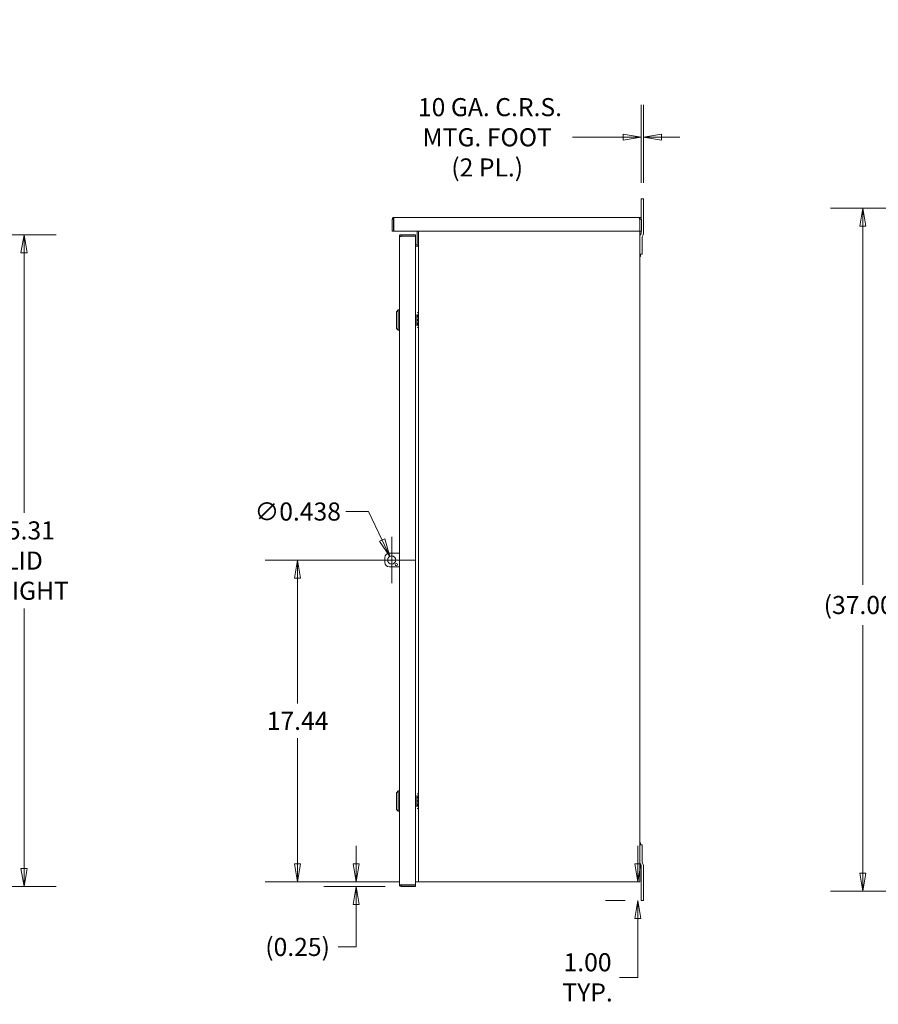
# Model space of a CAD drawing. Units: inches. Extents: x 13 to 232, y 9 to 144.
# Drawn here: x 94 to 141, y 63 to 116 of the extents above; entities that cross this region are included whole.
import ezdxf

# ---------------------------------------------------------------- set-up
doc = ezdxf.new("R2010")
doc.units = ezdxf.units.IN
doc.header["$LTSCALE"] = 14
doc.header["$MEASUREMENT"] = 0
doc.layers.get('0').update_dxf_attribs({"lineweight": 5})
doc.layers.add('Dimension (ANSI)', color=7, linetype='Continuous', lineweight=5)
doc.layers.add('Visible (ANSI)', color=7, linetype='Continuous', lineweight=5)
doc.styles.add('ROMANS', font='tahoma.ttf')
doc.dimstyles.new('Default (ANSI)', dxfattribs={"dimscale": 14, "dimtxt": 0.07, "dimasz": 0.07, "dimexe": 0.125, "dimexo": 0.0625, "dimgap": 0.031496, "dimtad": 0, "dimtih": 1, "dimtoh": 1, "dimrnd": 1e-08, "dimzin": 0, "dimdsep": 46, "dimtxsty": 'ROMANS', "dimblk": 'Filled-1', "dimcen": 0.09, "dimdle": 0.393701, "dimclrd": 256, "dimclre": 256, "dimclrt": 256, "dimadec": 0, "dimazin": 0, "dimtfac": 1, "dimtofl": 0, "dimtmove": 0, "dimatfit": 3, "dimfxl": 1, "dimtolj": 1, "dimtzin": 0, "dimlwd": -1, "dimlwe": -1, "dimarcsym": 0})

# ---------------------------------------------------------------- blocks, each defined once
blk = doc.blocks.new('Filled-1')
at = {"color": 0}
for p, q in [((0, 0), (-1, 0.167)), ((-1, 0.167), (-1, -0.167)), ((-1, 0), (0, 0)), ((-1, -0.167), (0, 0))]:
    blk.add_line(p, q, dxfattribs=at)
at = {"color": 0, "flags": 128}
blk.add_lwpolyline([(-1, -0.167), (0, 0), (-1, 0.167), (-1, -0.167)], dxfattribs=at)
at = {"color": 0}
blk.add_solid([(-1, -0.167), (0, 0), (-1, 0.167), (-1, -0.167)], dxfattribs=at)
blk = doc.blocks.new('*D16')
at = {"layer": 'Defpoints', "color": 0, "transparency": 16777216}
for p in [(127.647, 69.138), (127.661, 68.138), (127.849, 68.138)]:
    blk.add_point(p, dxfattribs=at)
at = {"layer": 'Dimension (ANSI)', "transparency": 16777216}
for p, q in [((127.661, 70.118), (127.661, 71.098)), ((126.974, 68.138), (125.911, 68.138)), ((127.661, 67.158), (127.661, 63.967)), ((127.661, 63.967), (126.681, 63.967))]:
    blk.add_line(p, q, dxfattribs=at)
at = {"layer": 'Dimension (ANSI)', "transparency": 16777216, "xscale": 0.9800000041723251, "yscale": 0.9800000041723251, "zscale": 0.9800000041723251}
for p, rotation in [((127.661, 69.138), 270), ((127.661, 68.138), 90)]:
    blk.add_blockref('Filled-1', p, dxfattribs=dict(at, rotation=rotation))
at = {"layer": 'Dimension (ANSI)', "transparency": 16777216, "insert": (124.945, 63.967), "char_height": 0.98, "attachment_point": 5, "style": 'ROMANS'}
blk.add_mtext('\\A1;\\fTahoma|b0|i0;\\H0.9800;1.00\\P\\fTahoma|b0|i0;\\H0.9800;TYP.', dxfattribs=at)
blk = doc.blocks.new('*D17')
at = {"layer": 'Defpoints', "color": 0, "transparency": 16777216}
for p in [(139.857, 105.638), (150.88, 105.638), (150.88, 68.638)]:
    blk.add_point(p, dxfattribs=at)
at = {"layer": 'Dimension (ANSI)', "transparency": 16777216}
for p, q in [((150.005, 105.638), (138.107, 105.638)), ((139.857, 104.658), (139.857, 85.227)), ((139.857, 69.618), (139.857, 83.05)), ((150.005, 68.638), (138.107, 68.638))]:
    blk.add_line(p, q, dxfattribs=at)
at = {"layer": 'Dimension (ANSI)', "transparency": 16777216, "xscale": 0.9800000041723251, "yscale": 0.9800000041723251, "zscale": 0.9800000041723251}
for p, rotation in [((139.857, 105.638), 90), ((139.857, 68.638), 270)]:
    blk.add_blockref('Filled-1', p, dxfattribs=dict(at, rotation=rotation))
at = {"layer": 'Dimension (ANSI)', "transparency": 16777216, "insert": (139.857, 84.138), "char_height": 0.98, "attachment_point": 5, "style": 'ROMANS'}
blk.add_mtext('\\A1;(37.00)', dxfattribs=at)
blk = doc.blocks.new('*D21')
at = {"layer": 'Defpoints', "color": 0, "transparency": 16777216}
for p in [(109.238, 86.576), (114.337, 86.576), (115.625, 69.138)]:
    blk.add_point(p, dxfattribs=at)
at = {"layer": 'Dimension (ANSI)', "transparency": 16777216}
for p, q in [((113.462, 86.576), (107.488, 86.576)), ((109.238, 85.596), (109.238, 78.795)), ((109.238, 70.118), (109.238, 76.93)), ((114.75, 69.138), (107.488, 69.138))]:
    blk.add_line(p, q, dxfattribs=at)
at = {"layer": 'Dimension (ANSI)', "transparency": 16777216, "xscale": 0.9800000041723251, "yscale": 0.9800000041723251, "zscale": 0.9800000041723251}
for p, rotation in [((109.238, 86.576), 90), ((109.238, 69.138), 270)]:
    blk.add_blockref('Filled-1', p, dxfattribs=dict(at, rotation=rotation))
at = {"layer": 'Dimension (ANSI)', "transparency": 16777216, "insert": (109.238, 77.862), "char_height": 0.98, "attachment_point": 5, "style": 'ROMANS'}
blk.add_mtext('\\A1;17.44', dxfattribs=at)
blk = doc.blocks.new('*D22')
at = {"layer": 'Defpoints', "color": 0, "transparency": 16777216}
for p in [(114.243, 86.773), (114.431, 86.378)]:
    blk.add_point(p, dxfattribs=at)
at = {"layer": 'Dimension (ANSI)', "transparency": 16777216}
for p, q in [((111.844, 89.202), (113.088, 89.202)), ((113.088, 89.202), (113.822, 87.658)), ((114.337, 85.316), (114.337, 87.836)), ((113.077, 86.576), (115.597, 86.576))]:
    blk.add_line(p, q, dxfattribs=at)
at = {"layer": 'Dimension (ANSI)', "transparency": 16777216, "xscale": 0.9800000041723251, "yscale": 0.9800000041723251, "zscale": 0.9800000041723251, "rotation": 295.4298646358322}
blk.add_blockref('Filled-1', (114.243, 86.773), dxfattribs=at)
at = {"layer": 'Dimension (ANSI)', "transparency": 16777216, "insert": (109.247, 89.202), "char_height": 0.98, "attachment_point": 5, "style": 'ROMANS'}
blk.add_mtext('\\A1;∅0.438', dxfattribs=at)
blk = doc.blocks.new('*D24')
at = {"layer": 'Defpoints', "color": 0, "transparency": 16777216}
for p in [(82.294, 104.201), (94.42, 104.201), (82.294, 68.888)]:
    blk.add_point(p, dxfattribs=at)
at = {"layer": 'Dimension (ANSI)', "transparency": 16777216}
for p, q in [((83.169, 104.201), (96.17, 104.201)), ((94.42, 103.221), (94.42, 89.137)), ((94.42, 69.868), (94.42, 83.951)), ((83.169, 68.888), (96.17, 68.888))]:
    blk.add_line(p, q, dxfattribs=at)
at = {"layer": 'Dimension (ANSI)', "transparency": 16777216, "xscale": 0.9800000041723251, "yscale": 0.9800000041723251, "zscale": 0.9800000041723251}
for p, rotation in [((94.42, 104.201), 90), ((94.42, 68.888), 270)]:
    blk.add_blockref('Filled-1', p, dxfattribs=dict(at, rotation=rotation))
at = {"layer": 'Dimension (ANSI)', "transparency": 16777216, "insert": (94.42, 86.544), "char_height": 0.98, "attachment_point": 5, "style": 'ROMANS'}
blk.add_mtext('\\A1;\\fTahoma|b0|i0;\\H0.9800;35.31\\P\\fTahoma|b0|i0;\\H0.9800;LID\\P\\fTahoma|b0|i0;\\H0.9800;HEIGHT', dxfattribs=at)
blk = doc.blocks.new('*D30')
at = {"layer": 'Defpoints', "color": 0, "transparency": 16777216}
for p in [(112.412, 69.138), (114.856, 68.888), (115.625, 69.138)]:
    blk.add_point(p, dxfattribs=at)
at = {"layer": 'Dimension (ANSI)', "transparency": 16777216}
for p, q in [((112.412, 70.118), (112.412, 71.098)), ((114.75, 69.138), (110.662, 69.138)), ((113.981, 68.888), (110.662, 68.888)), ((112.412, 67.908), (112.412, 65.614)), ((112.412, 65.614), (111.432, 65.614))]:
    blk.add_line(p, q, dxfattribs=at)
at = {"layer": 'Dimension (ANSI)', "transparency": 16777216, "xscale": 0.9800000041723251, "yscale": 0.9800000041723251, "zscale": 0.9800000041723251}
for p, rotation in [((112.412, 69.138), 270), ((112.412, 68.888), 90)]:
    blk.add_blockref('Filled-1', p, dxfattribs=dict(at, rotation=rotation))
at = {"layer": 'Dimension (ANSI)', "transparency": 16777216, "insert": (109.238, 65.614), "char_height": 0.98, "attachment_point": 5, "style": 'ROMANS'}
blk.add_mtext('\\A1;(0.25)', dxfattribs=at)
blk = doc.blocks.new('*D33')
at = {"layer": 'Defpoints', "color": 0, "transparency": 16777216}
for p in [(127.849, 109.476), (127.849, 106.138), (127.974, 106.138)]:
    blk.add_point(p, dxfattribs=at)
at = {"layer": 'Dimension (ANSI)', "transparency": 16777216}
for p, q in [((127.849, 107.013), (127.849, 111.226)), ((127.974, 107.013), (127.974, 111.226)), ((126.869, 109.476), (124.123, 109.476)), ((128.954, 109.476), (129.934, 109.476))]:
    blk.add_line(p, q, dxfattribs=at)
at = {"layer": 'Dimension (ANSI)', "transparency": 16777216, "xscale": 0.9800000041723251, "yscale": 0.9800000041723251, "zscale": 0.9800000041723251}
blk.add_blockref('Filled-1', (127.849, 109.476), dxfattribs=at)
at = {"layer": 'Dimension (ANSI)', "transparency": 16777216, "xscale": 0.9800000041723251, "yscale": 0.9800000041723251, "zscale": 0.9800000041723251, "rotation": 180}
blk.add_blockref('Filled-1', (127.974, 109.476), dxfattribs=at)
at = {"layer": 'Dimension (ANSI)', "transparency": 16777216, "insert": (119.509, 109.476), "char_height": 0.98, "attachment_point": 5, "style": 'ROMANS'}
blk.add_mtext('\\A1; \\fTahoma|b0|i0;\\H0.9800;10 GA. C.R.S.\\P\\fTahoma|b0|i0;\\H0.9800;MTG. FOOT\\P\\fTahoma|b0|i0;\\H0.9800;(2 PL.)', dxfattribs=at)

msp = doc.modelspace()

# ---------------------------------------------------------------- linework, layer by layer
at = {"layer": 'Visible (ANSI)'}
for p, q in [((127.97389, 106.13809), (127.84889, 106.13809)), ((127.84889, 105.76309), (127.84889, 106.13809)), ((127.84889, 105.07542), (127.84889, 105.76309)), ((127.97389, 106.13809), (127.97389, 105.76309)), ((127.97389, 105.76309), (127.97389, 104.24414)), ((114.46314, 105.13809), (127.75264, 105.13809)), ((114.35789, 104.38809), (114.35789, 105.03284)), ((114.43189, 105.03284), (114.35789, 105.03284)), ((114.43189, 105.03284), (114.43189, 104.38809)), ((114.44752, 104.38809), (114.44752, 105.03284)), ((127.76827, 105.03284), (127.76827, 104.38809)), ((127.78389, 105.03284), (127.85789, 105.03284)), ((127.78389, 105.03284), (127.78389, 104.38809)), ((127.85789, 104.38809), (127.85789, 105.03284)), ((114.43189, 104.38809), (114.35789, 104.38809)), ((127.76827, 104.38809), (114.44752, 104.38809)), ((114.75028, 68.99334), (114.75028, 104.09534)), ((115.62528, 104.20059), (114.85553, 104.20059)), ((114.85553, 104.12659), (114.85553, 104.20059)), ((114.85553, 104.12659), (115.62528, 104.12659)), ((114.85553, 104.11096), (115.62528, 104.11096)), ((115.62528, 104.12659), (115.62528, 104.20059)), ((115.62528, 104.11096), (115.62528, 68.97771)), ((115.70989, 103.57559), (115.70989, 104.38809)), ((115.78389, 69.13809), (115.78389, 104.38809)), ((127.78389, 104.38809), (127.78389, 69.13809)), ((127.78389, 104.38809), (127.85789, 104.38809)), ((127.8205, 104.21575), (127.81228, 104.20753)), ((127.84889, 104.29592), (127.84889, 104.38809)), ((127.90889, 104.07559), (127.90889, 103.13809)), ((127.93728, 104.15575), (127.9455, 104.16398)), ((115.62528, 103.64959), (115.64739, 103.64959)), ((115.62528, 103.57559), (115.64739, 103.57559)), ((115.64739, 103.57559), (115.70989, 103.57559)), ((115.70989, 103.57559), (115.78389, 103.57559)), ((127.90889, 103.13809), (127.78389, 103.13809)), ((127.78389, 103.01809), (127.82089, 103.01809)), ((127.82089, 103.13809), (127.82089, 103.01809)), ((114.5928, 100.0283), (114.69123, 100.12672)), ((114.5928, 99.12279), (114.5928, 100.0283)), ((114.69123, 99.02436), (114.69123, 100.12672)), ((114.69123, 100.12672), (114.75028, 100.12672)), ((115.69815, 99.88279), (115.69815, 99.57554)), ((115.75787, 99.8131), (115.70503, 99.62016)), ((115.71673, 99.97613), (115.7797, 99.96763)), ((115.78389, 99.9665), (115.78003, 99.96756)), ((115.69815, 99.57554), (115.78389, 99.57554)), ((115.69815, 99.57554), (115.69815, 99.26829)), ((115.70503, 99.62016), (115.78389, 99.59838)), ((115.70503, 99.53092), (115.78389, 99.5527)), ((115.70503, 99.53092), (115.75787, 99.33798)), ((114.5928, 99.12279), (114.69123, 99.02436)), ((114.69123, 99.02436), (114.75028, 99.02436)), ((115.7797, 99.18345), (115.71673, 99.17495)), ((115.78003, 99.18352), (115.78389, 99.18458)), ((114.21189, 86.95059), (114.75028, 86.95059)), ((113.96189, 86.45059), (113.96189, 86.70059)), ((114.75028, 86.20059), (114.21189, 86.20059)), ((114.5928, 73.9658), (114.69123, 74.06422)), ((114.5928, 73.06029), (114.5928, 73.9658)), ((114.69123, 72.96186), (114.69123, 74.06422)), ((114.69123, 74.06422), (114.75028, 74.06422)), ((115.69815, 73.82029), (115.69815, 73.51304)), ((115.75787, 73.7506), (115.70503, 73.55766)), ((115.71673, 73.91363), (115.7797, 73.90513)), ((115.78389, 73.904), (115.78003, 73.90506)), ((115.69815, 73.51304), (115.78389, 73.51304)), ((115.69815, 73.51304), (115.69815, 73.20579)), ((115.70503, 73.55766), (115.78389, 73.53588)), ((115.70503, 73.46842), (115.78389, 73.4902)), ((115.70503, 73.46842), (115.75787, 73.27548)), ((115.7797, 73.12095), (115.71673, 73.11245)), ((115.78003, 73.12102), (115.78389, 73.12208)), ((114.5928, 73.06029), (114.69123, 72.96186)), ((114.69123, 72.96186), (114.75028, 72.96186)), ((127.78389, 71.25809), (127.82089, 71.25809)), ((127.78389, 71.13809), (127.90889, 71.13809)), ((127.82089, 71.25809), (127.82089, 71.13809)), ((127.90889, 71.13809), (127.90889, 70.20059)), ((127.81228, 70.06865), (127.8205, 70.06042)), ((127.84889, 68.51309), (127.84889, 69.98026)), ((127.9455, 70.1122), (127.93728, 70.12042)), ((127.97389, 70.03203), (127.97389, 68.51309)), ((115.62528, 68.97771), (114.85553, 68.97771)), ((114.85553, 68.96209), (115.62528, 68.96209)), ((114.85553, 68.96209), (114.85553, 68.88809)), ((115.62528, 68.88809), (114.85553, 68.88809)), ((115.62528, 69.13809), (115.72139, 69.13809)), ((115.62528, 68.96209), (115.62528, 68.88809)), ((115.72139, 69.13809), (115.78389, 69.13809)), ((115.78389, 69.13809), (115.92039, 69.13809)), ((127.64739, 69.13809), (115.92039, 69.13809)), ((127.64739, 69.13809), (127.78389, 69.13809)), ((127.84889, 68.13809), (127.84889, 68.51309)), ((127.97389, 68.51309), (127.97389, 68.13809)), ((127.84889, 68.13809), (127.97389, 68.13809))]:
    msp.add_line(p, q, dxfattribs=at)
for centre, radius in [((114.33689, 86.57559), 0.21875), ((114.58689, 86.32559), 0.0625)]:
    msp.add_circle(centre, radius, dxfattribs=at)
for centre, radius, start, end in [((127.90889, 104.12736), 0.125, 135, 180), ((127.72389, 104.29592), 0.125, 315, 0), ((128.03389, 104.07559), 0.125, 135, 180), ((127.84889, 104.24414), 0.125, 315, 0), ((115.64739, 103.71209), 0.0625, 270, 0), ((115.64739, 103.71209), 0.1365, 270, 297.250099), ((114.21189, 86.70059), 0.25, 90, 180), ((114.21189, 86.45059), 0.25, 180, 270), ((127.90889, 70.14881), 0.125, 180, 225), ((127.72389, 69.98026), 0.125, 0, 45), ((128.03389, 70.20059), 0.125, 180, 225), ((127.84889, 70.03203), 0.125, 0, 45)]:
    msp.add_arc(centre, radius, start, end, dxfattribs=at)
for centre, major_axis, start_param, end_param in [((115.73811, 99.81577), (-0.04192, -0.1518), 1.5878664, 2.60820026), ((115.73811, 99.81577), (0.04192, 0.1518), 5.96382119, 6.30025539), ((115.73811, 99.33532), (0.04192, -0.1518), 0.5333924, 1.55372625), ((115.73811, 99.33532), (0.04192, -0.1518), 6.26611523, 6.60254943), ((115.73811, 73.75327), (-0.04192, -0.1518), 1.5878664, 2.60820026), ((115.73811, 73.75327), (0.04192, 0.1518), 5.96382119, 6.30025539), ((115.73811, 73.27282), (0.04192, -0.1518), 0.5333924, 1.55372625), ((115.73811, 73.27282), (0.04192, -0.1518), 6.26611523, 6.60254943)]:
    msp.add_ellipse(centre, major_axis=major_axis, ratio=0.12544407, start_param=start_param, end_param=end_param, dxfattribs=at)
for points, knots in [([(114.35789, 105.03284), (114.35789, 105.0699), (114.37909, 105.10623), (114.41135, 105.12446), (114.42706, 105.13335), (114.44509, 105.13809), (114.46314, 105.13809)], [-1, -1, -1, -1, -0.327518924, -0.327518924, -0.327518924, 0, 0, 0, 0]), ([(127.85789, 105.03284), (127.85789, 105.0699), (127.83669, 105.10623), (127.80443, 105.12446), (127.78872, 105.13335), (127.77069, 105.13809), (127.75264, 105.13809)], [-1, -1, -1, -1, -0.32751892, -0.32751892, -0.32751892, 0, 0, 0, 0]), ([(114.45038, 105.06112), (114.44098, 105.05664), (114.43365, 105.04756), (114.4322, 105.03719), (114.43199, 105.03575), (114.43189, 105.03429), (114.43189, 105.03284)], [0.270922316, 0.270922316, 0.270922316, 0.270922316, 0.911009882, 0.911009882, 0.911009882, 1, 1, 1, 1]), ([(127.7654, 105.06112), (127.7748, 105.05664), (127.78213, 105.04756), (127.78359, 105.03719), (127.78379, 105.03575), (127.78389, 105.03429), (127.78389, 105.03284)], [0.270922316, 0.270922316, 0.270922316, 0.270922316, 0.911009882, 0.911009882, 0.911009882, 1, 1, 1, 1]), ([(114.85553, 104.20059), (114.81847, 104.20059), (114.78214, 104.17939), (114.76391, 104.14713), (114.75502, 104.13142), (114.75028, 104.11339), (114.75028, 104.09534)], [-1, -1, -1, -1, -0.327518924, -0.327518924, -0.327518924, 0, 0, 0, 0]), ([(114.82725, 104.1081), (114.83173, 104.1175), (114.84081, 104.12482), (114.85118, 104.12628), (114.85262, 104.12649), (114.85408, 104.12659), (114.85553, 104.12659)], [0.270922316, 0.270922316, 0.270922316, 0.270922316, 0.911009882, 0.911009882, 0.911009882, 1, 1, 1, 1]), ([(115.69815, 99.57554), (115.69815, 99.58312), (115.69873, 99.59068), (115.70104, 99.60561), (115.70276, 99.61296), (115.70503, 99.62016)], [-0.121006001, -0.121006001, -0.121006001, -0.121006001, -0.060717075, -0.060717075, -0.000917871, -0.000917871, -0.000917871, -0.000917871]), ([(115.70503, 99.53092), (115.70273, 99.53823), (115.70099, 99.54569), (115.69871, 99.56062), (115.69815, 99.56808), (115.69815, 99.57554)], [-0.122226676, -0.122226676, -0.122226676, -0.122226676, -0.061567321, -0.061567321, -0.00213623, -0.00213623, -0.00213623, -0.00213623]), ([(115.69815, 73.51304), (115.69815, 73.52062), (115.69873, 73.52818), (115.70104, 73.54311), (115.70276, 73.55046), (115.70503, 73.55766)], [-0.121006001, -0.121006001, -0.121006001, -0.121006001, -0.060717075, -0.060717075, -0.000917871, -0.000917871, -0.000917871, -0.000917871]), ([(115.70503, 73.46842), (115.70273, 73.47573), (115.70099, 73.48319), (115.69871, 73.49812), (115.69815, 73.50558), (115.69815, 73.51304)], [-0.122226676, -0.122226676, -0.122226676, -0.122226676, -0.061567321, -0.061567321, -0.00213623, -0.00213623, -0.00213623, -0.00213623]), ([(114.85553, 68.88809), (114.81847, 68.88809), (114.78214, 68.90929), (114.76391, 68.94155), (114.75502, 68.95726), (114.75028, 68.97529), (114.75028, 68.99334)], [-1, -1, -1, -1, -0.327518924, -0.327518924, -0.327518924, 0, 0, 0, 0]), ([(114.82725, 68.98058), (114.83173, 68.97118), (114.84081, 68.96385), (114.85118, 68.96239), (114.85262, 68.96219), (114.85408, 68.96209), (114.85553, 68.96209)], [0.270922316, 0.270922316, 0.270922316, 0.270922316, 0.911009882, 0.911009882, 0.911009882, 1, 1, 1, 1])]:
    msp.add_open_spline(points, degree=3, knots=knots, dxfattribs=at)
for points in [[(114.45024, 105.0613), (114.45449, 105.10458), (114.45884, 105.13809), (114.46314, 105.13809)], [(127.75264, 105.13809), (127.75694, 105.13809), (127.76129, 105.10458), (127.76554, 105.0613)], [(114.44752, 105.03284), (114.44842, 105.04245), (114.44934, 105.05216), (114.45024, 105.0613)], [(127.76554, 105.0613), (127.76644, 105.05216), (127.76736, 105.04245), (127.76827, 105.03284)], [(114.75028, 104.09534), (114.75028, 104.09964), (114.78379, 104.10399), (114.82707, 104.10824)], [(114.82707, 104.10824), (114.83621, 104.10914), (114.84593, 104.11006), (114.85553, 104.11096)], [(114.82707, 68.98044), (114.78379, 68.98469), (114.75028, 68.98904), (114.75028, 68.99334)], [(114.85553, 68.97771), (114.84593, 68.97862), (114.83621, 68.97954), (114.82707, 68.98044)]]:
    msp.add_open_spline(points, degree=3, dxfattribs=at)

# ---------------------------------------------------------------- dimensions: what is measured, and where the dimension line sits
at = {"layer": 'Dimension (ANSI)'}
dim = msp.add_linear_dim(base=(127.84889, 109.47604), p1=(127.97389, 106.13809), p2=(127.84889, 106.13809), text=' \\fTahoma|b0|i0;\\H0.9800;10 GA. C.R.S.\\P\\fTahoma|b0|i0;\\H0.9800;MTG. FOOT\\P\\fTahoma|b0|i0;\\H0.9800;(2 PL.)', dimstyle='Default (ANSI)', override={"dimgap": 0.031496, "dimtih": 0, "dimtoh": 0, "dimdec": 2, "dimtol": 0, "dimlim": 0, "dimtp": 0, "dimtm": 0, "dimtdec": 2, "dimatfit": 1}, dxfattribs=at)
dim.commit()
dim.dimension.update_dxf_attribs({"geometry": '*D33', "text_midpoint": (119.50881, 109.47604), "dimtype": 160})
for base, p1, p2, text, override, picture, middle in [((139.85678, 105.63809), (150.8804, 68.63809), (150.8804, 105.63809), '(<>)', {"dimgap": 0.031496, "dimdec": 2, "dimtol": 0, "dimlim": 0, "dimtp": 0, "dimtm": 0, "dimtdec": 2, "dimatfit": 1}, '*D17', (139.85678, 84.13809)), ((94.41967, 104.20059), (82.29368, 68.88809), (82.29368, 104.20059), '\\fTahoma|b0|i0;\\H0.9800;<>\\P\\fTahoma|b0|i0;\\H0.9800;LID\\P\\fTahoma|b0|i0;\\H0.9800;HEIGHT', {"dimgap": 0.031496, "dimdec": 2, "dimtol": 0, "dimlim": 0, "dimtp": 0, "dimtm": 0, "dimtdec": 2, "dimatfit": 1}, '*D24', (94.41967, 86.54434)), ((112.4121, 69.13809), (114.85553, 68.88809), (115.62528, 69.13809), '(<>)', {"dimgap": 0.031496, "dimdec": 2, "dimtol": 0, "dimlim": 0, "dimtp": 0, "dimtm": 0, "dimtdec": 2, "dimatfit": 1}, '*D30', (109.23847, 65.61439)), ((127.66055, 68.13809), (127.64739, 69.13809), (127.84889, 68.13809), '\\fTahoma|b0|i0;\\H0.9800;<>\\P\\fTahoma|b0|i0;\\H0.9800;TYP.', {"dimgap": 0.031496, "dimdec": 2, "dimse1": 1, "dimtol": 0, "dimlim": 0, "dimtp": 0, "dimtm": 0, "dimtdec": 2, "dimatfit": 1}, '*D16', (124.945, 63.96738))]:
    dim = msp.add_linear_dim(base=base, p1=p1, p2=p2, angle=90, text=text, dimstyle='Default (ANSI)', override=override, dxfattribs=at)
    dim.commit()
    dim.dimension.update_dxf_attribs({"geometry": picture, "text_midpoint": middle, "dimtype": 160})
dim = msp.add_diameter_dim_2p(p1=(114.4308229935, 86.3780325902), p2=(114.2429579008, 86.7731439124), dimstyle='Default (ANSI)', override={"dimgap": 0.031496, "dimdec": 3, "dimlfac": 1, "dimtol": 0, "dimlim": 0, "dimtp": 0, "dimtm": 0, "dimtdec": 3}, dxfattribs=at)
dim.commit()
dim.dimension.update_dxf_attribs({"geometry": '*D22', "text_midpoint": (109.2469722698, 89.2023511795), "dimtype": 163})
dim = msp.add_linear_dim(base=(109.23847, 86.57559), p1=(115.62528, 69.13809), p2=(114.33689, 86.57559), angle=90, dimstyle='Default (ANSI)', override={"dimgap": 0.031496, "dimdec": 2, "dimtol": 0, "dimlim": 0, "dimtp": 0, "dimtm": 0, "dimtdec": 2, "dimatfit": 1}, dxfattribs=at)
dim.commit()
dim.dimension.update_dxf_attribs({"geometry": '*D21', "text_midpoint": (109.23847, 77.86235), "dimtype": 160})

doc.saveas('drawing.dxf')
